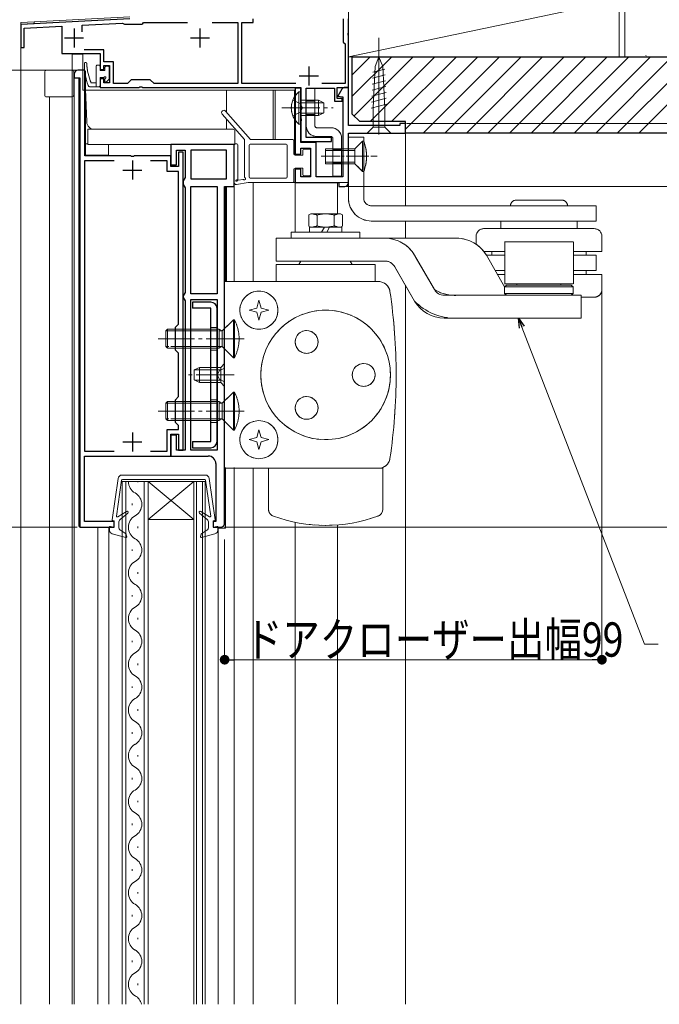
# Model space of a CAD drawing. Extents: x 0 to 998, y 0 to 1603.
# Drawn here: x 143 to 311, y 1044 to 1302 of the extents above; entities that cross this region are included whole.
import ezdxf

# ---------------------------------------------------------------- set-up
doc = ezdxf.new("R2010")
doc.units = 0
for name, pattern in [('YCENTER_1', [13, 10, -1, 1, -1]), ('YDIVIDE_1', [15, 10, -1, 1, -1, 1, -1]), ('YHIDDEN_1', [4, 3, -1])]:
    doc.linetypes.add(name, pattern=pattern)
for name, color, linetype, lineweight in [('YKK_11', 7, 'CONTINUOUS', 30), ('YKK_12', 2, 'CONTINUOUS', 13), ('YKK_13', 4, 'CONTINUOUS', 13), ('YKK_D', 6, 'CONTINUOUS', 13), ('YSS_K', 3, 'CONTINUOUS', 13)]:
    doc.layers.add(name, color=color, linetype=linetype, lineweight=lineweight)
doc.styles.add('text-b', font='extslim2.shx', dxfattribs={"width": 0.8, "bigfont": 'extfont2.shx'})

msp = doc.modelspace()

# ---------------------------------------------------------------- linework, layer by layer
at = {"layer": 'YKK_11', "color": 0, "linetype": 'ByBlock', "lineweight": -2, "ltscale": 0.5}
for p, q in [((171.62, 1302.72), (143, 1301.22)), ((143, 1301.22), (143, 1295.22)), ((143.9, 1300.26), (153.8, 1300.78)), ((153.8, 1300.78), (153.8, 1293.62)), ((159.1, 1301.06), (169.73, 1301.61)), ((159.1, 1299.27), (159.1, 1301.06)), ((169.73, 1301.61), (170.02, 1301.44)), ((170.02, 1301.44), (170.2, 1301.32)), ((170.2, 1301.32), (174.8, 1301.32)), ((174.8, 1301.32), (175, 1301.52)), ((175, 1301.52), (175.2, 1301.72)), ((175.2, 1301.72), (186.78, 1301.72)), ((193.22, 1301.72), (200, 1301.72)), ((200, 1301.72), (200, 1285.72)), ((201, 1285.72), (201, 1301.72)), ((201, 1301.72), (204, 1301.72)), ((204, 1301.72), (204, 1302.72)), ((227.6, 1302.72), (227.6, 1296.62)), ((229, 1299.17), (229, 1302.72)), ((143.9, 1295.22), (143.9, 1300.26)), ((228.88, 1298.99), (229, 1299.17)), ((228.88, 1298.44), (228.88, 1298.99)), ((229, 1298.26), (228.88, 1298.44)), ((229, 1284.72), (229, 1298.26)), ((227.6, 1296.62), (228.1, 1296.12)), ((228.1, 1296.12), (228.1, 1285.72)), ((143, 1295.22), (143.9, 1295.22)), ((153.8, 1293.62), (163.8, 1293.62)), ((164.8, 1294.62), (159.6, 1294.62)), ((163.8, 1293.62), (163.8, 1289.42)), ((164.8, 1291.42), (164.8, 1294.62)), ((167.3, 1291.42), (164.8, 1291.42)), ((164.8, 1289.42), (164.8, 1290.42)), ((164.8, 1290.42), (166.3, 1290.42)), ((166.3, 1290.42), (166.3, 1285.92)), ((167.3, 1285.72), (167.3, 1291.42)), ((157, 1288.22), (157, 1287.22)), ((159.8, 1289.22), (158, 1289.22)), ((159.8, 1266.72), (159.8, 1289.22)), ((163.8, 1289.42), (164.8, 1289.42)), ((157, 1287.22), (158.5, 1287.22)), ((158.5, 1287.22), (158.5, 1169.22)), ((164.8, 1286.92), (163.8, 1286.92)), ((163.8, 1286.92), (163.8, 1284.72)), ((164.8, 1285.92), (164.8, 1286.92)), ((166.3, 1285.92), (164.8, 1285.92)), ((171, 1285.72), (167.3, 1285.72)), ((172, 1286.72), (171, 1285.72)), ((177, 1286.72), (172, 1286.72)), ((178, 1285.72), (177, 1286.72)), ((200, 1285.72), (178, 1285.72)), ((215.21, 1285.72), (201, 1285.72)), ((228.1, 1285.72), (221.98, 1285.72)), ((163.8, 1284.72), (174.04, 1284.72)), ((174.04, 1284.72), (174.22, 1284.84)), ((174.22, 1284.84), (174.77, 1284.84)), ((174.77, 1284.84), (174.96, 1284.72)), ((174.96, 1284.72), (216.5, 1284.72)), ((216.5, 1284.52), (215, 1284.52)), ((215, 1284.52), (215, 1267.22)), ((216.5, 1284.72), (216.5, 1276.67)), ((216.5, 1270.22), (216.5, 1284.52)), ((217.9, 1271.52), (217.9, 1284.52)), ((217.9, 1284.52), (225.3, 1284.52)), ((225.3, 1284.52), (225.3, 1281.12)), ((226, 1281.82), (226, 1284.72)), ((226, 1284.72), (229, 1284.72)), ((227.23, 1284.22), (226.21, 1282.44)), ((226.21, 1282.44), (227.5, 1282.22)), ((229, 1284.72), (228.1, 1284.72)), ((229, 1274.72), (229, 1284.72)), ((225.3, 1281.12), (227.3, 1281.12)), ((227.3, 1281.82), (226, 1281.82)), ((227.3, 1281.12), (227.3, 1281.82)), ((227.5, 1282.22), (227.5, 1261.22)), ((216.5, 1276.67), (216.62, 1276.49)), ((216.62, 1275.94), (216.5, 1275.76)), ((216.5, 1275.76), (216.5, 1270.52)), ((216.62, 1276.49), (216.62, 1275.94)), ((242.5, 1274.72), (229, 1274.72)), ((244, 1275.22), (242.5, 1275.22)), ((242.5, 1275.22), (242.5, 1274.72)), ((244, 1272.72), (244, 1275.22)), ((229, 1259.72), (229, 1272.72)), ((229, 1272.72), (244, 1272.72)), ((199, 1269.72), (182.4, 1269.72)), ((182.4, 1269.72), (182.4, 1264.42)), ((199, 1258.72), (199, 1269.72)), ((216.5, 1270.52), (224.5, 1270.52)), ((220.5, 1270.22), (216.5, 1270.22)), ((224.5, 1271.52), (217.9, 1271.52)), ((220.5, 1261.22), (220.5, 1270.22)), ((224.5, 1270.52), (224.5, 1271.52)), ((183.9, 1264.42), (183.9, 1268.22)), ((183.9, 1268.22), (186.1, 1268.22)), ((185.6, 1267.72), (184.4, 1267.72)), ((184.4, 1267.72), (184.4, 1263.92)), ((185.6, 1189.42), (185.6, 1267.72)), ((186.1, 1268.22), (186.1, 1261.08)), ((197, 1268.22), (187.6, 1268.22)), ((187.6, 1268.22), (187.6, 1260.72)), ((197, 1268.22), (187.6, 1268.22)), ((197, 1260.72), (197, 1268.22)), ((215, 1267.22), (216.5, 1267.22)), ((216.5, 1267.22), (216.5, 1268.72)), ((216.5, 1268.72), (219, 1268.72)), ((219, 1268.72), (219, 1261.22)), ((167.55, 1265.42), (159.7, 1265.42)), ((159.7, 1265.42), (159.7, 1189.22)), ((167.55, 1265.42), (159.7, 1265.42)), ((171.84, 1266.72), (159.8, 1266.72)), ((172.02, 1266.6), (171.84, 1266.72)), ((172.57, 1266.6), (172.02, 1266.6)), ((172.76, 1266.72), (172.57, 1266.6)), ((182.4, 1266.72), (172.76, 1266.72)), ((181.4, 1265.42), (177.05, 1265.42)), ((181.4, 1262.62), (181.4, 1265.42)), ((182.4, 1263.92), (182.4, 1266.72)), ((182.4, 1264.42), (183.9, 1264.42)), ((184.4, 1262.62), (181.4, 1262.62)), ((184.4, 1263.92), (182.4, 1263.92)), ((184.4, 1222.52), (184.4, 1262.62)), ((216.5, 1263.22), (215, 1263.22)), ((215, 1263.22), (215, 1259.72)), ((216.5, 1261.22), (216.5, 1263.22)), ((185.85, 1260.65), (185.6, 1260.22)), ((185.6, 1260.22), (185.6, 1259.22)), ((185.6, 1259.22), (185.85, 1258.78)), ((186.1, 1261.08), (185.85, 1260.65)), ((187.6, 1260.72), (197, 1260.72)), ((215, 1259.72), (226.5, 1259.72)), ((219, 1261.22), (216.5, 1261.22)), ((227.5, 1261.22), (220.5, 1261.22)), ((226.5, 1259.72), (226.5, 1258.72)), ((185.85, 1258.78), (186.1, 1258.35)), ((186.1, 1258.35), (186.1, 1230.88)), ((187.6, 1230.52), (187.6, 1258.72)), ((187.6, 1258.72), (194.5, 1258.72)), ((194.5, 1258.72), (194.5, 1230.52)), ((194.5, 1258.72), (194.5, 1230.52)), ((196.5, 1170.22), (196.5, 1258.72)), ((196.5, 1258.72), (199, 1258.72)), ((226.5, 1258.72), (228, 1258.72)), ((186.1, 1230.88), (185.85, 1230.45)), ((185.85, 1230.45), (185.6, 1230.02)), ((185.6, 1230.02), (185.6, 1229.52)), ((185.6, 1229.52), (185.85, 1229.08)), ((185.85, 1229.08), (186.1, 1228.65)), ((186.1, 1228.65), (186.1, 1189.42)), ((194.5, 1230.52), (187.6, 1230.52)), ((187.6, 1189.42), (187.6, 1229.02)), ((187.6, 1229.02), (194.5, 1229.02)), ((194.5, 1229.02), (194.5, 1189.42)), ((194.5, 1229.02), (194.5, 1189.42)), ((183.6, 1221.72), (184.4, 1222.52)), ((183.6, 1215.72), (183.6, 1221.72)), ((184.4, 1214.92), (183.6, 1215.72)), ((184.4, 1203.52), (184.4, 1214.92)), ((183.6, 1202.72), (184.4, 1203.52)), ((183.6, 1196.72), (183.6, 1202.72)), ((181.4, 1189.22), (181.4, 1194.92)), ((181.4, 1194.92), (184.4, 1194.92)), ((184.4, 1195.92), (183.6, 1196.72)), ((184.4, 1194.92), (184.4, 1195.92)), ((182.4, 1187.92), (182.4, 1193.62)), ((182.4, 1193.62), (184.4, 1193.62)), ((183.9, 1193.42), (182.4, 1193.42)), ((182.4, 1193.42), (182.4, 1187.92)), ((183.9, 1189.42), (183.9, 1193.42)), ((184.4, 1193.62), (184.4, 1189.42)), ((186.1, 1189.42), (183.9, 1189.42)), ((184.4, 1189.42), (185.6, 1189.42)), ((194.5, 1189.42), (187.6, 1189.42)), ((159.7, 1189.22), (167.55, 1189.22)), ((159.7, 1170.72), (159.7, 1187.92)), ((159.7, 1187.92), (182.4, 1187.92)), ((177.05, 1189.22), (181.4, 1189.22)), ((182.4, 1187.92), (192.2, 1187.92)), ((194.2, 1185.92), (194.2, 1170.72)), ((158.5, 1169.22), (167.5, 1169.22)), ((167.5, 1170.72), (159.7, 1170.72)), ((167.5, 1169.22), (167.5, 1170.72)), ((194.2, 1170.72), (193.49, 1170.72)), ((193.49, 1170.72), (193.49, 1169.22)), ((193.49, 1169.22), (195.5, 1169.22))]:
    msp.add_line(p, q, dxfattribs=at)
at = {"layer": 'YKK_11', "color": 2, "ltscale": 0.5}
for p, q in [((157, 1300.22), (157, 1295.22)), ((190, 1300.22), (190, 1295.22)), ((154.5, 1297.72), (159.5, 1297.72)), ((187.5, 1297.72), (192.5, 1297.72)), ((218.6, 1290.22), (218.6, 1285.22)), ((216.1, 1287.72), (221.1, 1287.72)), ((172.3, 1265.52), (172.3, 1260.52)), ((169.8, 1263.02), (174.8, 1263.02)), ((172.3, 1194.12), (172.3, 1189.12)), ((169.8, 1191.62), (174.8, 1191.62))]:
    msp.add_line(p, q, dxfattribs=at)
at = {"layer": 'YKK_11', "color": 0, "linetype": 'ByBlock', "lineweight": -2, "ltscale": 0.5}
for centre, radius, start, end in [((158, 1288.22), 1, 90, 180), ((228.1, 1283.72), 1, 90, 150), ((228, 1259.72), 1, 270, 360), ((192.2, 1185.92), 2, 0, 90), ((195.5, 1170.22), 1, 270, 360)]:
    msp.add_arc(centre, radius, start, end, dxfattribs=at)
at = {"layer": 'YKK_12'}
for p, q in [((146.5, 1301.9), (171.62, 1303.22)), ((146.5, 1301.9), (143, 1301.72)), ((143, 1301.22), (143, 1301.72)), ((143, 1301.22), (146.5, 1301.4)), ((143, 1301.22), (143, 1043.96)), ((146.5, 1301.4), (146.5, 1301.9)), ((156.5, 1293.42), (159.3, 1293.42)), ((156.5, 1043.96), (156.5, 1293.42)), ((159.3, 1293.42), (159.3, 1284.02)), ((157, 1043.96), (157, 1287.22)), ((158.2, 1169.72), (158.2, 1287.22)), ((159.3, 1284.02), (214.8, 1284.02)), ((160, 1284.22), (160, 1266.92)), ((197, 1284.02), (197, 1278.23)), ((209.2, 1284.02), (209.2, 1271.02)), ((209.8, 1284.02), (209.8, 1271.02)), ((214.8, 1284.02), (214.8, 1266.99)), ((150.5, 1043.96), (150.5, 1282.22)), ((197, 1276.4), (197, 1273.72)), ((229, 1272.72), (244, 1272.72)), ((229, 1272.72), (229, 1259.72)), ((244, 1272.72), (244, 1253.62)), ((160, 1269.92), (160.6, 1269.92)), ((166, 1266.92), (166, 1269.72)), ((198.5, 1269.72), (199, 1269.72)), ((199, 1233.92), (199, 1269.72)), ((160, 1266.92), (166, 1266.92)), ((204, 1259.72), (204, 1233.72)), ((204, 1259.72), (229, 1259.72)), ((215, 1259.72), (215, 1246.72)), ((226.1, 1259.72), (226.1, 1251.52)), ((196.7, 1258.72), (199, 1258.72)), ((196.7, 1233.92), (196.7, 1258.72)), ((197, 1258.72), (197, 1233.72)), ((244, 1249.62), (244, 1245.12)), ((244, 1232.65), (244, 1043.96)), ((196.7, 1169.02), (196.7, 1184.92)), ((199, 1043.96), (199, 1184.92)), ((204, 1184.72), (204, 1043.96)), ((167.5, 1169.22), (158.7, 1169.22)), ((163.2, 1043.96), (163.2, 1169.22)), ((166.15, 1043.96), (166.15, 1169.22)), ((194.84, 1043.96), (194.84, 1169.02)), ((196.7, 1169.02), (194.84, 1169.02)), ((215, 1170.52), (215, 1043.96)), ((226.1, 1169.84), (226.1, 1043.96))]:
    msp.add_line(p, q, dxfattribs=at)
at = {"layer": 'YKK_12', "linetype": 'Continuous'}
for p, q in [((176.4, 1181.22), (169.6, 1181.22)), ((169.6, 1181.22), (169.6, 1043.96)), ((170.6, 1043.96), (170.6, 1181.22)), ((173.76, 1181.02), (173.76, 1181.22)), ((175.4, 1181.22), (175.4, 1043.96)), ((176.4, 1043.96), (176.4, 1181.22)), ((188.4, 1181.22), (176.4, 1181.22)), ((188.4, 1181.22), (176.4, 1171.22)), ((176.4, 1181.22), (188.4, 1171.22)), ((191.4, 1181.22), (188.4, 1181.22)), ((188.4, 1181.22), (188.4, 1043.96)), ((189.1, 1043.96), (189.1, 1181.22)), ((190.7, 1181.22), (190.7, 1043.96)), ((191.4, 1043.96), (191.4, 1181.22)), ((172.24, 1175.02), (172.24, 1175.42)), ((188.4, 1171.22), (176.4, 1171.22)), ((173.76, 1169.02), (173.76, 1169.42)), ((172.24, 1163.02), (172.24, 1163.42)), ((173.76, 1157.02), (173.76, 1157.42)), ((172.24, 1151.02), (172.24, 1151.42)), ((173.76, 1145.02), (173.76, 1145.42)), ((172.24, 1139.02), (172.24, 1139.42)), ((173.76, 1133.02), (173.76, 1133.42)), ((172.24, 1127.02), (172.24, 1127.42)), ((173.76, 1121.02), (173.76, 1121.42)), ((172.24, 1115.02), (172.24, 1115.42)), ((173.76, 1109.02), (173.76, 1109.42)), ((172.24, 1103.02), (172.24, 1103.42)), ((173.76, 1097.02), (173.76, 1097.42)), ((172.24, 1091.02), (172.24, 1091.42)), ((173.76, 1085.02), (173.76, 1085.42)), ((172.24, 1079.02), (172.24, 1079.42)), ((173.76, 1073.02), (173.76, 1073.42)), ((172.24, 1067.02), (172.24, 1067.42)), ((173.76, 1061.02), (173.76, 1061.42)), ((172.24, 1055.02), (172.24, 1055.42)), ((173.76, 1049.02), (173.76, 1049.42))]:
    msp.add_line(p, q, dxfattribs=at)
for centre, start, end in [((174.67, 1181.22), 180, 240.7975), ((171.32, 1175.22), 299.2025, 60.7975), ((174.67, 1169.22), 119.2025, 240.7975), ((171.32, 1163.22), 299.2025, 60.7975), ((174.67, 1157.22), 119.2025, 240.7975), ((171.32, 1151.22), 299.2025, 60.7975), ((174.67, 1145.22), 119.2025, 240.7975), ((171.32, 1139.22), 299.2025, 60.7975), ((174.67, 1133.22), 119.2025, 240.7975), ((171.32, 1127.22), 299.2025, 60.7975), ((174.67, 1121.22), 119.2025, 240.7975), ((171.32, 1115.22), 299.2025, 60.7975), ((174.67, 1109.22), 119.2025, 240.7975), ((171.32, 1103.22), 299.2025, 60.7975), ((174.67, 1097.22), 119.2025, 240.7975), ((171.32, 1091.22), 299.2025, 60.7975), ((174.67, 1085.22), 119.2025, 240.7975), ((171.32, 1079.22), 299.2025, 60.7975), ((174.67, 1073.22), 119.2025, 240.7975), ((171.32, 1067.22), 299.2025, 60.7975), ((174.67, 1061.22), 119.2025, 240.7975), ((171.32, 1055.22), 299.2025, 60.7975), ((174.67, 1049.22), 119.2025, 240.7975), ((171.32, 1043.22), 12.5012, 60.7975)]:
    msp.add_arc(centre, 3.44, start, end, dxfattribs=at)
at = {"layer": 'YKK_12'}
msp.add_arc((158.7, 1169.72), 0.5, 180, 270, dxfattribs=at)
at = {"layer": 'YKK_13'}
for p, q in [((237, 1272.32), (237, 1297.72)), ((235.97, 1290.22), (237, 1292.72)), ((238.03, 1290.22), (237, 1292.72)), ((162.8, 1290.27), (162.8, 1284.87)), ((163.1, 1290.57), (163.5, 1290.57)), ((163.8, 1289.17), (163.8, 1290.27)), ((165.4, 1290.27), (165.9, 1290.27)), ((235.45, 1279.38), (235.97, 1290.22)), ((238.55, 1279.38), (238.03, 1290.22)), ((149.3, 1282.72), (149.3, 1288.72)), ((159.5, 1289.22), (149.8, 1289.22)), ((156.9, 1288.72), (156.9, 1282.72)), ((160, 1284.22), (160, 1288.72)), ((163.8, 1289.17), (165.1, 1289.17)), ((165.1, 1289.17), (165.1, 1289.97)), ((166.2, 1287.01), (166.2, 1289.97)), ((238.64, 1287.99), (235.32, 1287.1)), ((238.57, 1289.52), (235.39, 1288.67)), ((156.9, 1287.22), (157.3, 1287.22)), ((162.8, 1285.87), (161.5, 1285.87)), ((163.8, 1287.27), (163.8, 1285.17)), ((163.8, 1287.27), (164.85, 1287.27)), ((165.1, 1286.27), (165.1, 1287.02)), ((165.44, 1286.12), (166.11, 1286.79)), ((238.79, 1284.92), (235.17, 1283.95)), ((238.71, 1286.46), (235.24, 1285.53)), ((160.3, 1275.65), (160, 1284.22)), ((163.5, 1284.87), (161.19, 1284.87)), ((238.86, 1283.39), (235.09, 1282.38)), ((149.8, 1282.22), (156.4, 1282.22)), ((239.01, 1280.32), (234.94, 1279.23)), ((238.93, 1281.86), (235.02, 1280.81)), ((195.85, 1277.72), (201.7, 1271.02)), ((203.29, 1271.02), (196.75, 1278.51)), ((235.45, 1279.38), (235.45, 1274.27)), ((238.55, 1274.27), (238.55, 1279.38)), ((160.6, 1273.72), (198.7, 1273.72)), ((160.6, 1273.72), (160.6, 1269.72)), ((199.2, 1269.72), (199.2, 1273.22)), ((233.9, 1272.72), (235.45, 1274.27)), ((233.9, 1272.72), (240.1, 1272.72)), ((235.45, 1274.27), (238.55, 1274.27)), ((240.1, 1272.72), (238.55, 1274.27)), ((160.6, 1269.72), (199.2, 1269.72)), ((199, 1269.43), (199, 1259.73)), ((200, 1269.43), (200, 1260.63)), ((201.7, 1271.02), (201.7, 1261.24)), ((202.9, 1261.22), (202.9, 1269.52)), ((212.65, 1269.82), (203.2, 1269.82)), ((203.29, 1271.02), (214.4, 1271.02)), ((212.95, 1261.22), (212.95, 1269.52)), ((214.7, 1270.72), (214.7, 1267.22)), ((229, 1271.62), (229, 1255.62)), ((229, 1271.62), (233, 1271.62)), ((233, 1271.62), (233, 1255.62)), ((217, 1266.92), (215, 1266.92)), ((217, 1266.92), (217, 1268.22)), ((217.3, 1268.52), (218.7, 1268.52)), ((219, 1261.82), (219, 1268.22)), ((214.7, 1263.22), (214.7, 1260.02)), ((217, 1263.52), (215, 1263.52)), ((217, 1261.82), (217, 1263.52)), ((202.7, 1259.72), (199.57, 1259.24)), ((201.32, 1260.52), (200.05, 1260.32)), ((214.4, 1259.72), (202.7, 1259.72)), ((212.65, 1260.92), (203.2, 1260.92)), ((218.7, 1261.52), (217.3, 1261.52)), ((273, 1255.12), (285, 1255.12)), ((218.56, 1251.21), (219.1, 1251.52)), ((219.1, 1251.52), (226.66, 1251.52)), ((226.9, 1251.52), (227.43, 1251.21)), ((235, 1253.62), (294, 1253.62)), ((270, 1253.62), (288, 1253.62)), ((294, 1253.62), (294, 1249.62)), ((218.56, 1248.32), (218.56, 1251.21)), ((220.78, 1248.39), (220.78, 1251.14)), ((225.22, 1251.14), (225.22, 1248.39)), ((227.43, 1251.21), (227.43, 1248.32)), ((234.99, 1249.62), (289, 1249.62)), ((269, 1249.62), (269, 1247.62)), ((289, 1249.62), (289, 1247.62)), ((289, 1249.62), (294, 1249.62)), ((214, 1246.72), (232, 1246.72)), ((214, 1246.72), (214, 1245.12)), ((219.1, 1248.02), (218.56, 1248.32)), ((227.25, 1248.02), (218.75, 1248.02)), ((218.75, 1248.02), (218.75, 1246.72)), ((221.95, 1246.72), (222.7, 1248.02)), ((223.3, 1246.72), (224.05, 1248.02)), ((227.43, 1248.32), (226.9, 1248.02)), ((227.25, 1248.02), (227.25, 1246.72)), ((232, 1246.72), (232, 1245.12)), ((284.78, 1247.62), (264.47, 1247.62)), ((293.5, 1247.62), (283.33, 1247.62)), ((210, 1245.12), (257.39, 1245.12)), ((210, 1245.12), (210, 1239.12)), ((262.5, 1245.62), (262.5, 1243.53)), ((269.95, 1244.12), (287.95, 1244.12)), ((270.05, 1233.12), (270.05, 1244.12)), ((288.05, 1233.12), (288.05, 1244.12)), ((295.5, 1245.62), (295.5, 1241.62)), ((269.93, 1241.62), (264.52, 1241.62)), ((266.61, 1240.62), (266.61, 1241.62)), ((295.5, 1241.62), (288.14, 1241.62)), ((291.38, 1240.62), (291.38, 1241.62)), ((210, 1239.12), (238.54, 1239.12)), ((216.52, 1239.12), (216, 1238.22)), ((216.52, 1239.12), (229.48, 1239.12)), ((230, 1238.22), (229.48, 1239.12)), ((251.53, 1231.62), (246.33, 1240.62)), ((269.95, 1232.37), (265.19, 1240.62)), ((269.82, 1240.62), (265.19, 1240.62)), ((294, 1240.62), (288.2, 1240.62)), ((294, 1240.62), (294, 1236.62)), ((210, 1238.22), (210, 1233.72)), ((236, 1238.22), (210, 1238.22)), ((236, 1238.22), (236, 1233.72)), ((246.33, 1228.62), (241.14, 1237.62)), ((269.88, 1236.62), (267.5, 1236.62)), ((294, 1236.62), (288.2, 1236.62)), ((291.38, 1235.62), (291.38, 1236.62)), ((196.5, 1233.72), (196.5, 1184.72)), ((196.5, 1233.72), (236.92, 1233.72)), ((269.88, 1235.62), (268.07, 1235.62)), ((295.5, 1235.62), (288.25, 1235.62)), ((295.5, 1235.62), (295.5, 1231.62)), ((269.95, 1233.12), (287.95, 1233.12)), ((270.45, 1232.82), (269.95, 1232.32)), ((269.95, 1232.32), (269.95, 1230.62)), ((269.95, 1232.32), (287.95, 1232.32)), ((270.45, 1230.12), (269.95, 1230.62)), ((269.95, 1230.62), (287.95, 1230.62)), ((270.45, 1232.82), (287.45, 1232.82)), ((273.2, 1232.82), (273.2, 1233.12)), ((284.7, 1232.82), (284.7, 1233.12)), ((287.45, 1232.82), (287.95, 1232.32)), ((287.95, 1230.62), (287.45, 1230.12)), ((287.95, 1232.32), (287.95, 1230.62)), ((205.5, 1228.82), (204.95, 1226.76)), ((206.05, 1226.76), (205.5, 1228.82)), ((254.13, 1230.12), (290.05, 1230.12)), ((270.45, 1230.12), (287.45, 1230.12)), ((273.2, 1230.12), (284.7, 1230.12)), ((273.2, 1230.12), (284.7, 1230.12)), ((290.05, 1230.12), (290.05, 1224.12)), ((293.5, 1229.62), (290.09, 1229.62)), ((204.95, 1226.76), (202.9, 1226.22)), ((202.9, 1226.22), (204.95, 1225.67)), ((204.95, 1225.67), (205.5, 1223.62)), ((205.5, 1223.62), (206.05, 1225.67)), ((208.1, 1226.22), (206.05, 1226.76)), ((206.05, 1225.67), (208.1, 1226.22)), ((254.13, 1224.12), (290.05, 1224.12)), ((188.5, 1210.51), (189.9, 1211.21)), ((188.5, 1207.91), (188.5, 1210.51)), ((195.5, 1210.56), (188.59, 1210.56)), ((189.9, 1207.21), (189.9, 1211.21)), ((195.5, 1211.21), (189.9, 1211.21)), ((196.5, 1212.21), (195.5, 1211.21)), ((195.5, 1211.21), (195.5, 1207.21)), ((196.5, 1206.21), (196.5, 1212.21)), ((188.5, 1207.91), (189.9, 1207.21)), ((195.5, 1207.87), (188.59, 1207.87)), ((195.5, 1207.21), (189.9, 1207.21)), ((196.5, 1206.21), (195.5, 1207.21)), ((205.5, 1194.82), (204.95, 1192.76)), ((206.05, 1192.76), (205.5, 1194.82)), ((204.95, 1192.76), (202.9, 1192.22)), ((202.9, 1192.22), (204.95, 1191.67)), ((208.1, 1192.22), (206.05, 1192.76)), ((206.05, 1191.67), (208.1, 1192.22)), ((204.95, 1191.67), (205.5, 1189.62)), ((205.5, 1189.62), (206.05, 1191.67)), ((196.5, 1184.72), (236.92, 1184.72)), ((208, 1184.72), (238, 1184.72)), ((208, 1184.72), (208, 1174.01)), ((238, 1184.72), (238, 1174.01)), ((167, 1171.14), (168.54, 1182.05)), ((168.15, 1172.14), (169.47, 1181.54)), ((191.47, 1182.92), (169.53, 1182.92)), ((191.32, 1181.72), (169.67, 1181.72)), ((192.84, 1172.14), (191.52, 1181.54)), ((194, 1171.14), (192.46, 1182.05)), ((168.45, 1171.95), (170.74, 1173.37)), ((169.06, 1171.22), (171.09, 1172.88)), ((191.93, 1171.22), (189.91, 1172.88)), ((192.54, 1171.95), (190.26, 1173.37)), ((166.3, 1168.47), (166.3, 1169.22)), ((167.5, 1169.22), (166.54, 1169.41)), ((167.5, 1170.92), (167.2, 1170.92)), ((167.5, 1169.22), (167.5, 1170.92)), ((168.7, 1169.27), (168.7, 1170.44)), ((192.3, 1169.27), (192.3, 1170.44)), ((193.5, 1170.92), (193.8, 1170.92)), ((193.5, 1169.22), (193.5, 1170.92)), ((193.5, 1169.22), (194.46, 1169.41)), ((194.7, 1168.47), (194.7, 1169.22)), ((167.03, 1167.51), (170.54, 1166.52)), ((170.5, 1167.58), (169.16, 1168.42)), ((170.63, 1167.4), (170.79, 1166.77)), ((190.37, 1167.4), (190.2, 1166.77)), ((193.97, 1167.51), (190.45, 1166.52)), ((190.5, 1167.58), (191.83, 1168.42))]:
    msp.add_line(p, q, dxfattribs=at)
at = {"layer": 'YKK_13', "linetype": 'YDIVIDE_1', "ltscale": 0.3}
for p, q in [((162.8, 1290.27), (162.8, 1284.87)), ((163.1, 1290.57), (163.5, 1290.57)), ((163.8, 1289.17), (163.8, 1290.27)), ((165.4, 1290.27), (165.9, 1290.27)), ((163.8, 1289.17), (165.1, 1289.17)), ((165.1, 1289.17), (165.1, 1289.97)), ((166.2, 1287.01), (166.2, 1289.97)), ((162.8, 1285.87), (161.5, 1285.87)), ((163.8, 1287.27), (163.8, 1285.17)), ((163.8, 1287.27), (164.85, 1287.27)), ((165.1, 1286.27), (165.1, 1287.02)), ((165.44, 1286.12), (166.11, 1286.79)), ((163.5, 1284.87), (161.19, 1284.87)), ((220.2, 1284.52), (217.9, 1284.52)), ((217.9, 1284.52), (217.9, 1274.62)), ((220.2, 1284.52), (220.2, 1274.62)), ((217.9, 1281.32), (220.2, 1281.32)), ((220.2, 1281.07), (217.9, 1281.07)), ((220.2, 1277.57), (217.9, 1277.57)), ((217.9, 1277.32), (220.2, 1277.32)), ((220.7, 1274.12), (224.4, 1274.12)), ((220.7, 1271.82), (224.4, 1271.82)), ((224.9, 1261.42), (224.9, 1271.32)), ((227.2, 1261.42), (227.2, 1271.32)), ((224.9, 1268.62), (227.2, 1268.62)), ((227.2, 1268.37), (224.9, 1268.37)), ((227.2, 1264.87), (224.9, 1264.87)), ((224.9, 1264.62), (227.2, 1264.62)), ((224.9, 1261.42), (227.2, 1261.42))]:
    msp.add_line(p, q, dxfattribs=at)
at = {"layer": 'YKK_13', "linetype": 'Continuous'}
for p, q in [((215.99, 1283.57), (216.5, 1283.57)), ((215.99, 1283.57), (215.99, 1275.07)), ((216.5, 1283.57), (216.5, 1275.07)), ((216.5, 1281.32), (221.1, 1281.32)), ((216.5, 1280.66), (222.41, 1280.66)), ((221.1, 1281.32), (221.1, 1277.32)), ((222.5, 1280.62), (221.1, 1281.32)), ((222.5, 1280.62), (222.5, 1278.02)), ((216.5, 1277.97), (222.41, 1277.97)), ((216.5, 1277.32), (221.1, 1277.32)), ((222.5, 1278.02), (221.1, 1277.32)), ((215.99, 1275.07), (216.5, 1275.07))]:
    msp.add_line(p, q, dxfattribs=at)
at = {"layer": 'YKK_13', "linetype": 'YDIVIDE_1'}
for p, q in [((215.99, 1283.57), (216.5, 1283.57)), ((215.99, 1283.57), (215.99, 1275.07)), ((216.5, 1283.57), (216.5, 1275.07)), ((214.4, 1281.39), (216.31, 1280.46)), ((216.31, 1280.46), (216.92, 1279.32)), ((216.5, 1281.32), (221.1, 1281.32)), ((216.5, 1280.66), (222.41, 1280.66)), ((221.1, 1281.32), (221.1, 1277.32)), ((222.5, 1280.62), (221.1, 1281.32)), ((222.5, 1280.62), (222.5, 1278.02)), ((211.5, 1279.32), (225, 1279.32)), ((214.4, 1277.24), (216.31, 1278.17)), ((216.31, 1278.17), (216.92, 1279.32)), ((216.5, 1277.97), (222.41, 1277.97)), ((216.5, 1277.32), (221.1, 1277.32)), ((222.5, 1278.02), (221.1, 1277.32)), ((215.99, 1275.07), (216.5, 1275.07)), ((229, 1271.62), (229, 1255.62)), ((229, 1271.62), (233, 1271.62)), ((233, 1271.62), (233, 1255.62)), ((273, 1255.12), (285, 1255.12)), ((218.56, 1251.21), (219.1, 1251.52)), ((219.1, 1251.52), (226.66, 1251.52)), ((226.9, 1251.52), (227.43, 1251.21)), ((235, 1253.62), (294, 1253.62)), ((270, 1253.62), (288, 1253.62)), ((294, 1253.62), (294, 1249.62)), ((218.56, 1248.32), (218.56, 1251.21)), ((220.78, 1248.39), (220.78, 1251.14)), ((225.22, 1251.14), (225.22, 1248.39)), ((227.43, 1251.21), (227.43, 1248.32)), ((234.99, 1249.62), (289, 1249.62)), ((269, 1249.62), (269, 1247.62)), ((289, 1249.62), (289, 1247.62)), ((289, 1249.62), (294, 1249.62)), ((214, 1246.72), (232, 1246.72)), ((214, 1246.72), (214, 1245.12)), ((219.1, 1248.02), (218.56, 1248.32)), ((227.25, 1248.02), (218.75, 1248.02)), ((218.75, 1248.02), (218.75, 1246.72)), ((221.95, 1246.72), (222.7, 1248.02)), ((223.3, 1246.72), (224.05, 1248.02)), ((227.43, 1248.32), (226.9, 1248.02)), ((227.25, 1248.02), (227.25, 1246.72)), ((232, 1246.72), (232, 1245.12)), ((284.78, 1247.62), (264.47, 1247.62)), ((293.5, 1247.62), (283.33, 1247.62)), ((210, 1245.12), (257.39, 1245.12)), ((210, 1245.12), (210, 1239.12)), ((262.5, 1245.62), (262.5, 1243.53)), ((269.95, 1244.12), (287.95, 1244.12)), ((270.05, 1233.12), (270.05, 1244.12)), ((288.05, 1233.12), (288.05, 1244.12)), ((295.5, 1245.62), (295.5, 1241.62)), ((269.93, 1241.62), (264.52, 1241.62)), ((266.61, 1240.62), (266.61, 1241.62)), ((295.5, 1241.62), (288.14, 1241.62)), ((291.38, 1240.62), (291.38, 1241.62)), ((210, 1239.12), (238.54, 1239.12)), ((216.52, 1239.12), (216, 1238.22)), ((216.52, 1239.12), (229.48, 1239.12)), ((230, 1238.22), (229.48, 1239.12)), ((251.53, 1231.62), (246.33, 1240.62)), ((269.95, 1232.37), (265.19, 1240.62)), ((269.82, 1240.62), (265.19, 1240.62)), ((294, 1240.62), (288.2, 1240.62)), ((294, 1240.62), (294, 1236.62)), ((210, 1238.22), (210, 1233.72)), ((236, 1238.22), (210, 1238.22)), ((236, 1238.22), (236, 1233.72)), ((246.33, 1228.62), (241.14, 1237.62)), ((269.88, 1236.62), (267.49, 1236.62)), ((294, 1236.62), (288.2, 1236.62)), ((291.38, 1235.62), (291.38, 1236.62)), ((196.5, 1233.72), (196.5, 1184.72)), ((196.5, 1233.72), (236.92, 1233.72)), ((269.88, 1235.62), (268.02, 1235.62)), ((295.5, 1235.62), (288.25, 1235.62)), ((295.5, 1235.62), (295.5, 1231.62)), ((269.95, 1233.12), (287.95, 1233.12)), ((270.45, 1232.82), (269.95, 1232.32)), ((269.95, 1232.32), (269.95, 1230.62)), ((269.95, 1232.32), (287.95, 1232.32)), ((270.45, 1230.12), (269.95, 1230.62)), ((269.95, 1230.62), (287.95, 1230.62)), ((270.45, 1232.82), (287.45, 1232.82)), ((273.2, 1232.82), (273.2, 1233.12)), ((284.7, 1232.82), (284.7, 1233.12)), ((287.45, 1232.82), (287.95, 1232.32)), ((287.95, 1230.62), (287.45, 1230.12)), ((287.95, 1232.32), (287.95, 1230.62)), ((205.5, 1228.82), (204.95, 1226.76)), ((206.05, 1226.76), (205.5, 1228.82)), ((257.13, 1230.12), (290.05, 1230.12)), ((270.45, 1230.12), (287.45, 1230.12)), ((273.2, 1230.12), (284.7, 1230.12)), ((273.2, 1230.12), (284.7, 1230.12)), ((290.05, 1230.12), (290.05, 1224.12)), ((293.5, 1229.62), (290.09, 1229.62)), ((204.95, 1226.76), (202.9, 1226.22)), ((202.9, 1226.22), (204.95, 1225.67)), ((204.95, 1225.67), (205.5, 1223.62)), ((205.5, 1223.62), (206.05, 1225.67)), ((208.1, 1226.22), (206.05, 1226.76)), ((206.05, 1225.67), (208.1, 1226.22)), ((257.13, 1224.12), (290.05, 1224.12)), ((201.62, 1218.72), (179.05, 1218.72)), ((201.62, 1199.72), (179.05, 1199.72)), ((205.5, 1194.82), (204.95, 1192.76)), ((206.05, 1192.76), (205.5, 1194.82)), ((204.95, 1192.76), (202.9, 1192.22)), ((202.9, 1192.22), (204.95, 1191.67)), ((208.1, 1192.22), (206.05, 1192.76)), ((206.05, 1191.67), (208.1, 1192.22)), ((204.95, 1191.67), (205.5, 1189.62)), ((205.5, 1189.62), (206.05, 1191.67)), ((196.5, 1184.72), (236.92, 1184.72)), ((208, 1184.72), (238, 1184.72)), ((208, 1184.72), (208, 1174.01)), ((238, 1184.72), (238, 1174.01))]:
    msp.add_line(p, q, dxfattribs=at)
at = {"layer": 'YKK_13', "ltscale": 0.5}
for p, q in [((220.2, 1284.52), (217.9, 1284.52)), ((217.9, 1284.52), (217.9, 1274.62)), ((220.2, 1284.52), (220.2, 1274.62)), ((217.9, 1281.32), (220.2, 1281.32)), ((220.2, 1281.07), (217.9, 1281.07)), ((220.2, 1277.57), (217.9, 1277.57)), ((217.9, 1277.32), (220.2, 1277.32)), ((220.7, 1274.12), (224.4, 1274.12)), ((220.7, 1271.82), (224.4, 1271.82)), ((224.9, 1261.42), (224.9, 1271.32)), ((227.2, 1261.42), (227.2, 1271.32)), ((224.9, 1268.62), (227.2, 1268.62)), ((227.2, 1268.37), (224.9, 1268.37)), ((227.2, 1264.87), (224.9, 1264.87)), ((224.9, 1264.62), (227.2, 1264.62)), ((224.9, 1261.42), (227.2, 1261.42))]:
    msp.add_line(p, q, dxfattribs=at)
at = {"layer": 'YKK_13', "linetype": 'YHIDDEN_1'}
for p, q in [((214.4, 1281.39), (216.31, 1280.46)), ((216.31, 1280.46), (216.92, 1279.32)), ((214.4, 1277.24), (216.31, 1278.17)), ((216.31, 1278.17), (216.92, 1279.32)), ((195.16, 1210.36), (194.55, 1209.21)), ((196.5, 1211.01), (195.16, 1210.36)), ((195.16, 1208.07), (194.55, 1209.21)), ((196.5, 1207.41), (195.16, 1208.07))]:
    msp.add_line(p, q, dxfattribs=at)
at = {"layer": 'YKK_13', "linetype": 'YCENTER_1'}
for p, q in [((211.5, 1279.32), (225, 1279.32)), ((201.62, 1218.72), (179.05, 1218.72)), ((199, 1209.21), (186, 1209.21)), ((201.62, 1199.72), (179.05, 1199.72))]:
    msp.add_line(p, q, dxfattribs=at)
at = {"layer": 'YKK_13', "linetype": 'Continuous', "ltscale": 0.5}
for p, q in [((221.7, 1277.62), (221.7, 1277.57)), ((220.2, 1274.64), (220.21, 1274.62))]:
    msp.add_line(p, q, dxfattribs=at)
at = {"layer": 'YKK_13', "linetype": 'YHIDDEN_1', "ltscale": 0.5}
for p, q in [((232.7, 1270.62), (230.7, 1268.62)), ((232.7, 1270.62), (232.7, 1262.62)), ((233, 1270.62), (233, 1262.62)), ((223, 1268.62), (230.7, 1268.62)), ((223, 1268.62), (223, 1264.62)), ((223, 1268.12), (230.7, 1268.12)), ((230.7, 1268.62), (230.7, 1264.62)), ((230.7, 1265.12), (223, 1265.12)), ((230.7, 1264.62), (223, 1264.62)), ((230.7, 1264.62), (232.7, 1262.62)), ((198.8, 1223.72), (195.85, 1220.77)), ((198.8, 1223.72), (198.8, 1213.72)), ((198.8, 1223.72), (199.1, 1223.72)), ((199.1, 1223.72), (199.1, 1213.72)), ((181.55, 1221.22), (181.1, 1220.77)), ((181.1, 1220.77), (181.1, 1216.67)), ((181.1, 1220.77), (195.85, 1220.77)), ((181.55, 1221.22), (195.07, 1221.22)), ((181.55, 1221.22), (181.55, 1216.22)), ((195.07, 1221.22), (195.85, 1220.77)), ((195.07, 1221.22), (195.07, 1216.22)), ((195.85, 1220.77), (195.85, 1216.67)), ((195.85, 1216.67), (181.1, 1216.67)), ((181.1, 1216.67), (181.55, 1216.22)), ((195.07, 1216.22), (181.55, 1216.22)), ((195.85, 1216.67), (195.07, 1216.22)), ((195.85, 1216.67), (198.8, 1213.72)), ((199.1, 1213.72), (198.8, 1213.72)), ((181.55, 1202.22), (181.1, 1201.77)), ((181.55, 1202.22), (195.07, 1202.22)), ((181.55, 1202.22), (181.55, 1197.22)), ((195.07, 1202.22), (195.85, 1201.77)), ((195.07, 1202.22), (195.07, 1197.22)), ((198.8, 1204.72), (195.85, 1201.77)), ((198.8, 1204.72), (198.8, 1194.72)), ((198.8, 1204.72), (199.1, 1204.72)), ((199.1, 1204.72), (199.1, 1194.72)), ((181.1, 1201.77), (181.1, 1197.67)), ((181.1, 1201.77), (195.85, 1201.77)), ((195.85, 1201.77), (195.85, 1197.67)), ((195.85, 1197.67), (181.1, 1197.67)), ((181.1, 1197.67), (181.55, 1197.22)), ((195.07, 1197.22), (181.55, 1197.22)), ((195.85, 1197.67), (195.07, 1197.22)), ((195.85, 1197.67), (198.8, 1194.72)), ((199.1, 1194.72), (198.8, 1194.72))]:
    msp.add_line(p, q, dxfattribs=at)
at = {"layer": 'YKK_13', "linetype": 'YDIVIDE_1', "ltscale": 0.5}
for p, q in [((232.7, 1270.62), (230.7, 1268.62)), ((232.7, 1270.62), (232.7, 1262.62)), ((233, 1270.62), (232.7, 1270.62)), ((233, 1270.62), (233, 1262.62)), ((223, 1268.62), (230.7, 1268.62)), ((223, 1268.62), (223, 1264.62)), ((223, 1268.12), (230.7, 1268.12)), ((230.7, 1268.62), (230.7, 1264.62)), ((221.85, 1266.62), (236.53, 1266.62)), ((230.7, 1265.12), (223, 1265.12)), ((230.7, 1264.62), (223, 1264.62)), ((230.7, 1264.62), (232.7, 1262.62)), ((233, 1262.62), (232.7, 1262.62)), ((198.8, 1223.72), (195.85, 1220.77)), ((198.8, 1223.72), (198.8, 1213.72)), ((198.8, 1223.72), (199.1, 1223.72)), ((199.1, 1223.72), (199.1, 1213.72)), ((181.55, 1221.22), (181.1, 1220.77)), ((181.1, 1220.77), (181.1, 1216.67)), ((181.1, 1220.77), (195.85, 1220.77)), ((181.55, 1221.22), (195.07, 1221.22)), ((181.55, 1221.22), (181.55, 1216.22)), ((195.07, 1221.22), (195.85, 1220.77)), ((195.07, 1221.22), (195.07, 1216.22)), ((195.85, 1220.77), (195.85, 1216.67)), ((195.85, 1216.67), (181.1, 1216.67)), ((181.1, 1216.67), (181.55, 1216.22)), ((195.07, 1216.22), (181.55, 1216.22)), ((195.85, 1216.67), (195.07, 1216.22)), ((195.85, 1216.67), (198.8, 1213.72)), ((199.1, 1213.72), (198.8, 1213.72)), ((181.55, 1202.22), (181.1, 1201.77)), ((181.55, 1202.22), (195.07, 1202.22)), ((181.55, 1202.22), (181.55, 1197.22)), ((195.07, 1202.22), (195.85, 1201.77)), ((195.07, 1202.22), (195.07, 1197.22)), ((198.8, 1204.72), (195.85, 1201.77)), ((198.8, 1204.72), (198.8, 1194.72)), ((198.8, 1204.72), (199.1, 1204.72)), ((199.1, 1204.72), (199.1, 1194.72)), ((181.1, 1201.77), (181.1, 1197.67)), ((181.1, 1201.77), (195.85, 1201.77)), ((195.85, 1201.77), (195.85, 1197.67)), ((195.85, 1197.67), (181.1, 1197.67)), ((181.1, 1197.67), (181.55, 1197.22)), ((195.07, 1197.22), (181.55, 1197.22)), ((195.85, 1197.67), (195.07, 1197.22)), ((195.85, 1197.67), (198.8, 1194.72)), ((199.1, 1194.72), (198.8, 1194.72))]:
    msp.add_line(p, q, dxfattribs=at)
at = {"layer": 'YKK_13', "linetype": 'YCENTER_1', "ltscale": 0.5}
for p, q in [((233, 1270.62), (232.7, 1270.62)), ((221.85, 1266.62), (236.53, 1266.62)), ((233, 1262.62), (232.7, 1262.62))]:
    msp.add_line(p, q, dxfattribs=at)
at = {"layer": 'YKK_13', "lineweight": 30, "ltscale": 0.5}
for p, q in [((192.9, 1228.31), (188.1, 1228.31)), ((188.1, 1228.31), (188.1, 1226.71)), ((192.9, 1226.71), (188.1, 1226.71)), ((192.9, 1191.71), (192.9, 1226.71)), ((194.5, 1191.71), (194.5, 1226.71)), ((188.1, 1191.71), (188.1, 1190.11)), ((188.1, 1191.71), (192.9, 1191.71)), ((188.1, 1190.11), (192.9, 1190.11))]:
    msp.add_line(p, q, dxfattribs=at)
at = {"layer": 'YKK_13', "lineweight": 13, "ltscale": 0.5}
for p, q in [((192.9, 1221.71), (194.5, 1221.71)), ((192.9, 1215.71), (194.5, 1215.71)), ((192.9, 1202.71), (194.5, 1202.71)), ((192.9, 1196.71), (194.5, 1196.71))]:
    msp.add_line(p, q, dxfattribs=at)
at = {"layer": 'YKK_13'}
for centre, radius in [((205.5, 1226.22), 5), ((223, 1209.22), 17), ((218, 1217.88), 3), ((233, 1209.22), 3), ((218, 1200.56), 3), ((205.5, 1192.22), 5)]:
    msp.add_circle(centre, radius, dxfattribs=at)
at = {"layer": 'YKK_13', "linetype": 'YDIVIDE_1'}
for centre, radius in [((205.5, 1226.22), 5), ((223, 1209.22), 17), ((218, 1217.88), 3), ((233, 1209.22), 3), ((218, 1200.56), 3), ((205.5, 1192.22), 5)]:
    msp.add_circle(centre, radius, dxfattribs=at)
at = {"layer": 'YKK_13'}
for centre, radius, start, end in [((160.01, 1290.96), 0.3, 3.0125, 178.5908), ((174.71, 1290.6), 15, 178.5908, 201.1497), ((175.29, 1291.76), 15, 183.0125, 203.1508), ((163.1, 1290.27), 0.3, 90, 180), ((163.5, 1290.27), 0.3, 0, 90), ((165.4, 1289.97), 0.3, 90, 180), ((165.9, 1289.97), 0.3, 0, 90), ((149.8, 1288.72), 0.5, 90, 180), ((156.4, 1288.72), 0.5, 0, 90), ((159.5, 1288.72), 0.5, 0, 90), ((165.1, 1287.27), 0.25, 270, 180), ((161.19, 1285.37), 0.5, 201.1497, 270), ((163.5, 1285.17), 0.3, 270, 0), ((165.3, 1286.27), 0.2, 180, 315), ((165.9, 1287.01), 0.3, 315, 0), ((149.8, 1282.72), 0.5, 180, 270), ((156.4, 1282.72), 0.5, 270, 0), ((196.3, 1278.12), 0.6, 41.1121, 221.1121), ((162.3, 1275.72), 2, 182, 270), ((198.7, 1273.22), 0.5, 0, 90), ((199.5, 1269.43), 0.5, 360, 180), ((203.2, 1269.52), 0.3, 90, 180), ((212.65, 1269.52), 0.3, 0, 90), ((214.4, 1270.72), 0.3, 0, 90), ((221.93, 1266.36), 11.86, 7.8137, 21.0096), ((215, 1267.22), 0.3, 180, 270), ((217.3, 1268.22), 0.3, 90, 180), ((218.7, 1268.22), 0.3, 0, 90), ((223.67, 1266.62), 10.1, 352.2553, 7.7425), ((221.93, 1266.87), 11.86, 338.9898, 352.1843), ((215, 1263.22), 0.3, 90, 180), ((217.3, 1261.82), 0.3, 180, 270), ((218.7, 1261.82), 0.3, 270, 0), ((199.5, 1259.73), 0.5, 180, 278.7147), ((199.65, 1260.26), 0.2, 68.7764, 331.8448), ((199.8, 1260.63), 0.2, 248.7764, 0), ((200.09, 1260.02), 0.3, 98.7147, 151.8448), ((201.36, 1260.22), 0.3, 55.8771, 98.7147), ((201.7, 1260.72), 0.3, 235.8771, 60), ((202, 1261.24), 0.3, 180, 240), ((203.2, 1261.22), 0.3, 180, 270), ((212.65, 1261.22), 0.3, 270, 0), ((214.4, 1260.02), 0.3, 269.9943, 0), ((235, 1255.62), 6, 180, 270), ((235, 1255.62), 2, 180, 270), ((273, 1253.62), 1.5, 90, 180), ((285, 1253.62), 1.5, 0, 90), ((219.22, 1248.12), 3.4, 62.6611, 92.0402), ((223, 1244.82), 6.7, 70.6723, 109.3277), ((226.78, 1248.12), 3.4, 87.9598, 117.3388), ((219.22, 1251.41), 3.4, 267.9599, 297.3389), ((223, 1254.72), 6.7, 250.6723, 289.3277), ((226.78, 1251.41), 3.4, 242.6612, 272.0403), ((264.5, 1245.62), 2, 90, 179.9997), ((293.5, 1245.62), 2, 0.0002, 90), ((238.54, 1236.12), 9, 30, 90), ((257.39, 1236.12), 9, 30, 90), ((238.54, 1236.12), 3, 29.9999, 90), ((236.92, 1230.72), 3, 8.4101, 90), ((91.5, 1209.22), 150, 0, 8.4102), ((254.13, 1233.12), 3, 210, 270), ((293.5, 1231.62), 2, 270, 0.0001), ((254.13, 1233.12), 9, 210, 270), ((91.5, 1209.22), 150, 351.5898, 360), ((236.92, 1187.72), 3, 270, 351.5899), ((169.53, 1181.92), 1, 90, 171.9874), ((169.67, 1181.52), 0.2, 90, 171.9874), ((191.32, 1181.52), 0.2, 8.0126, 90), ((191.47, 1181.92), 1, 8.0126, 90), ((210, 1174.01), 2, 179.9999, 249.995), ((236, 1174.01), 2, 290.005, 0.0001), ((168.35, 1172.12), 0.2, 171.9874, 301.938), ((169.7, 1170.44), 1, 129.4667, 180), ((170.9, 1173.12), 0.3, 309.4667, 121.938), ((190.1, 1173.12), 0.3, 58.062, 230.5333), ((191.3, 1170.44), 1, 0, 50.5333), ((192.65, 1172.12), 0.2, 238.062, 8.0126), ((223, 1209.72), 40, 249.9948, 290.0052), ((166.5, 1169.22), 0.2, 78.463, 180), ((167.2, 1171.12), 0.2, 171.9874, 270), ((169.7, 1169.27), 1, 180, 237.7244), ((191.3, 1169.27), 1, 302.2756, 0), ((193.8, 1171.12), 0.2, 270, 8.0126), ((194.5, 1169.22), 0.2, 0, 101.537), ((167.3, 1168.47), 1, 180, 254.3116), ((170.34, 1167.33), 0.3, 14.4775, 57.7244), ((170.6, 1166.72), 0.2, 254.3116, 14.4775), ((190.4, 1166.72), 0.2, 165.5225, 285.6884), ((190.66, 1167.33), 0.3, 122.2756, 165.5225), ((193.7, 1168.47), 1, 285.6884, 0)]:
    msp.add_arc(centre, radius, start, end, dxfattribs=at)
at = {"layer": 'YKK_13', "linetype": 'YDIVIDE_1', "ltscale": 0.3}
for centre, radius, start, end in [((160.01, 1290.96), 0.3, 3.0125, 178.5908), ((174.71, 1290.6), 15, 178.5908, 201.1497), ((175.29, 1291.76), 15, 183.0125, 203.1508), ((163.1, 1290.27), 0.3, 90, 180), ((163.5, 1290.27), 0.3, 0, 90), ((165.4, 1289.97), 0.3, 90, 180), ((165.9, 1289.97), 0.3, 0, 90), ((165.1, 1287.27), 0.25, 270, 180), ((161.19, 1285.37), 0.5, 201.1497, 270), ((163.5, 1285.17), 0.3, 270, 0), ((165.3, 1286.27), 0.2, 180, 315), ((165.9, 1287.01), 0.3, 315, 0), ((220.7, 1274.62), 2.8, 180, 270), ((220.7, 1274.62), 0.5, 180, 270), ((224.4, 1271.32), 2.8, 0, 90), ((224.4, 1271.32), 0.5, 0, 90)]:
    msp.add_arc(centre, radius, start, end, dxfattribs=at)
at = {"layer": 'YKK_13', "linetype": 'Continuous'}
msp.add_arc((219.53, 1279.32), 5.53, 129.7941, 230.2059, dxfattribs=at)
at = {"layer": 'YKK_13', "linetype": 'YDIVIDE_1'}
for centre, radius, start, end in [((219.53, 1279.32), 5.53, 129.7941, 230.2059), ((221.93, 1266.36), 11.86, 7.8137, 21.0096), ((223.67, 1266.62), 10.1, 352.2553, 7.7425), ((221.93, 1266.87), 11.86, 338.9898, 352.1843), ((235, 1255.62), 6, 180, 270), ((235, 1255.62), 2, 180, 270), ((273, 1253.62), 1.5, 90, 180), ((285, 1253.62), 1.5, 0, 90), ((219.22, 1248.12), 3.4, 62.6611, 92.0402), ((223, 1244.82), 6.7, 70.6723, 109.3277), ((226.78, 1248.12), 3.4, 87.9598, 117.3388), ((219.22, 1251.41), 3.4, 267.9599, 297.3389), ((223, 1254.72), 6.7, 250.6723, 289.3277), ((226.78, 1251.41), 3.4, 242.6612, 272.0403), ((264.5, 1245.62), 2, 90, 179.9997), ((293.5, 1245.62), 2, 0.0002, 90), ((238.54, 1236.12), 9, 30, 90), ((257.39, 1236.12), 9, 30, 90), ((238.54, 1236.12), 3, 29.9999, 90), ((236.92, 1230.72), 3, 8.4101, 90), ((91.5, 1209.22), 150, 0, 8.4102), ((256.98, 1240.76), 10.65, 239.2069, 270.7932), ((293.5, 1231.62), 2, 270, 0.0001), ((256.95, 1238.9), 14.78, 224.0662, 270.6724), ((91.5, 1209.22), 150, 351.5898, 360), ((236.92, 1187.72), 3, 270, 351.5899), ((210, 1174.01), 2, 179.9999, 249.995), ((236, 1174.01), 2, 290.005, 0.0001), ((223, 1209.72), 40, 249.9948, 290.0052)]:
    msp.add_arc(centre, radius, start, end, dxfattribs=at)
at = {"layer": 'YKK_13', "ltscale": 0.5}
for centre, radius, start, end in [((220.7, 1274.62), 2.8, 180, 270), ((220.7, 1274.62), 0.5, 180, 270), ((224.4, 1271.32), 2.8, 0, 90), ((224.4, 1271.32), 0.5, 0, 90)]:
    msp.add_arc(centre, radius, start, end, dxfattribs=at)
at = {"layer": 'YKK_13', "lineweight": 30, "ltscale": 0.5}
for centre, start, end in [((192.9, 1226.71), 0, 90), ((192.9, 1191.71), 270, 0)]:
    msp.add_arc(centre, 1.6, start, end, dxfattribs=at)
at = {"layer": 'YKK_13', "linetype": 'YHIDDEN_1', "ltscale": 0.5}
for centre, radius, start, end in [((188, 1218.34), 12.33, 9.7833, 25.8398), ((190.11, 1218.72), 10.19, 350.2842, 9.7158), ((188, 1219.09), 12.33, 334.1602, 350.2167), ((188, 1199.34), 12.33, 9.7833, 25.8398), ((190.11, 1199.72), 10.19, 350.2842, 9.7158), ((188, 1200.09), 12.33, 334.1602, 350.2167)]:
    msp.add_arc(centre, radius, start, end, dxfattribs=at)
at = {"layer": 'YKK_13', "linetype": 'YDIVIDE_1', "ltscale": 0.5}
for centre, radius, start, end in [((188, 1218.34), 12.33, 9.7833, 25.8398), ((190.11, 1218.72), 10.19, 350.2842, 9.7158), ((188, 1219.09), 12.33, 334.1602, 350.2167), ((188, 1199.34), 12.33, 9.7833, 25.8398), ((190.11, 1199.72), 10.19, 350.2842, 9.7158), ((188, 1200.09), 12.33, 334.1602, 350.2167)]:
    msp.add_arc(centre, radius, start, end, dxfattribs=at)
at = {"layer": 'YKK_D', "ltscale": 1.5}
for p, q in [((157, 1289.22), (82, 1289.22)), ((157, 1289.22), (82, 1289.22)), ((157, 1289.22), (122, 1289.22)), ((244.25, 1275.22), (406.5, 1275.22)), ((244.5, 1272.72), (406.5, 1272.72)), ((244.5, 1272.72), (426.5, 1272.72)), ((244.5, 1272.72), (426.5, 1272.72)), ((244.5, 1272.72), (406.5, 1272.72)), ((228.4, 1258.72), (406.5, 1258.72)), ((228.4, 1258.72), (386.5, 1258.72)), ((157.8, 1169.22), (122, 1169.22)), ((196.5, 1169.22), (386.5, 1169.22))]:
    msp.add_line(p, q, dxfattribs=at)
at = {"layer": 'YKK_D'}
for p, q in [((229, 1258.72), (406.5, 1258.72)), ((295.5, 1232.62), (295.5, 1133.44)), ((274.51, 1221.74), (306.71, 1138.53)), ((196.5, 1166.02), (196.5, 1133.44)), ((306.71, 1138.53), (310.26, 1138.53)), ((199.05, 1134.44), (292.95, 1134.44))]:
    msp.add_line(p, q, dxfattribs=at)
at = {"layer": 'YKK_D', "linetype": 'ByBlock', "lineweight": -2}
for p, q in [((273.87, 1221.49), (273.59, 1224.12)), ((273.59, 1224.12), (275.14, 1221.98)), ((273.59, 1224.12), (274.51, 1221.74)), ((197.77, 1134.44), (199.05, 1134.44)), ((294.22, 1134.44), (292.95, 1134.44))]:
    msp.add_line(p, q, dxfattribs=at)
at = {"layer": 'YKK_D', "linetype": 'ByBlock', "const_width": 1.27}
for points in [[(197.14, 1134.44, 1), (195.86, 1134.44, 1)], [(294.86, 1134.44, 1), (296.14, 1134.44, 1)]]:
    msp.add_lwpolyline(points, format="xyb", close=True, dxfattribs=at)
at = {"layer": 'YSS_K', "color": 0, "ltscale": 1.5}
for p, q in [((300, 1506.73), (300, 1292.72)), ((300, 1300.74), (300.13, 1300.74)), ((300, 1292.72), (312.5, 1292.72)), ((307.05, 1293.04), (307.09, 1293.06))]:
    msp.add_line(p, q, dxfattribs=at)
at = {"layer": 'YSS_K', "ltscale": 1.5}
msp.add_line((301.5, 1506.73), (301.5, 1292.72), dxfattribs=at)
at = {"layer": 'YSS_K'}
for p, q in [((229, 1307.72), (229, 1292.72)), ((300, 1307.72), (229, 1292.72)), ((300, 1292.72), (300, 1307.72)), ((229, 1292.72), (300, 1292.72))]:
    msp.add_line(p, q, dxfattribs=at)
at = {"layer": 'YSS_K', "color": 0, "linetype": 'ByBlock', "lineweight": -2, "ltscale": 0.5}
for p, q in [((230, 1292.72), (329, 1292.72)), ((230, 1277.72), (230, 1292.72)), ((232, 1275.72), (230, 1277.72)), ((244, 1275.72), (232, 1275.72)), ((244, 1272.72), (244, 1275.72)), ((327, 1272.72), (244, 1272.72))]:
    msp.add_line(p, q, dxfattribs=at)
at = {"layer": 'YSS_K', "linetype": 'Continuous', "ltscale": 1.5}
for p, q in [((230, 1282.37), (240.34, 1292.72)), ((230, 1288.03), (234.69, 1292.72)), ((230.5, 1277.22), (246, 1292.72)), ((234.66, 1275.72), (251.66, 1292.72)), ((240.32, 1275.72), (257.32, 1292.72)), ((244, 1273.74), (262.97, 1292.72)), ((248.63, 1272.72), (268.63, 1292.72)), ((254.29, 1272.72), (274.29, 1292.72)), ((259.94, 1272.72), (279.94, 1292.72)), ((265.6, 1272.72), (285.6, 1292.72)), ((271.26, 1272.72), (291.26, 1292.72)), ((276.91, 1272.72), (296.91, 1292.72)), ((282.57, 1272.72), (302.57, 1292.72)), ((288.23, 1272.72), (308.23, 1292.72)), ((293.88, 1272.72), (313.88, 1292.72)), ((299.54, 1272.72), (319.54, 1292.72)), ((305.2, 1272.72), (325.2, 1292.72))]:
    msp.add_line(p, q, dxfattribs=at)

# ---------------------------------------------------------------- texts
at = {"layer": 'YKK_D', "style": 'text-b', "width": 0.8}
msp.add_text('ドアクローザー出幅99', height=9, dxfattribs=at).set_placement((201.84, 1135.24))

doc.saveas('drawing.dxf')
